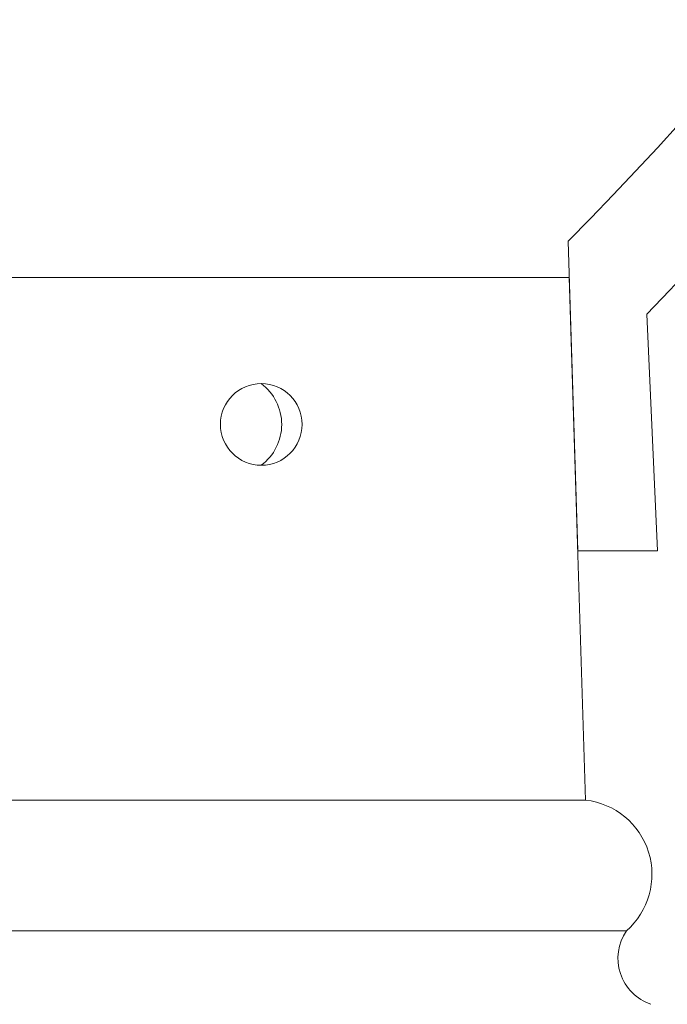
# Model space of a CAD drawing. Extents: x -53 to 92, y -9 to 85.
# Drawn here: x 69 to 72, y 9 to 13 of the extents above; entities that cross this region are included whole.
import ezdxf

# ---------------------------------------------------------------- set-up
doc = ezdxf.new("R2010")
doc.units = 0
doc.header["$MEASUREMENT"] = 0
doc.layers.get('0').update_dxf_attribs({"linetype": 'CONTINUOUS', "lineweight": 15})

# ---------------------------------------------------------------- blocks, each defined once
blk = doc.blocks.new('CON-V Crown')
for p, q in [((4.0582, 2.1387), (4.0952, 0.9543)), ((4.3999, 0.9543), (4.3591, 1.8599)), ((4.3999, 0.9543), (4.0952, 0.9543))]:
    blk.add_line(p, q)
for centre, radius, start, end in [((-7.4988, 13.5147), 16.2166, 315.45181, 10.42564), ((-7.6592, 13.526), 16.7492, 315.85139, 10.05141)]:
    blk.add_arc(centre, radius, start, end)

msp = doc.modelspace()

# ---------------------------------------------------------------- linework, layer by layer
for p, q in [((68.1634, 12.25), (71.349, 12.25)), ((71.349, 12.25), (71.4115, 10.25)), ((71.4115, 10.25), (63.1615, 10.25)), ((63.0053, 9.75), (71.5678, 9.75))]:
    msp.add_line(p, q)
msp.add_circle((70.1716, 11.6875), 0.1562)
at = {"color": 8}
msp.add_arc((70.0544, 11.6875), 0.1953, 306.8699, 53.1301, dxfattribs=at)
for centre, radius, start, end in [((71.3791, 9.9655), 0.2864, 311.2063, 83.5018), ((71.7213, 9.6449), 0.186, 145.6148, 251.2551)]:
    msp.add_arc(centre, radius, start, end)

# ---------------------------------------------------------------- block references
msp.add_blockref('CON-V Crown', (67.2865, 10.25))

doc.saveas('drawing.dxf')
